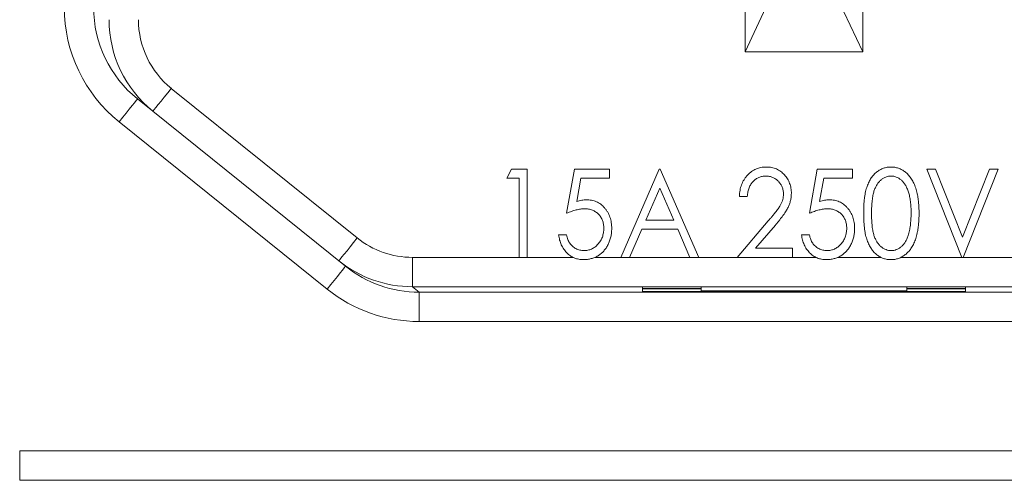
# Model space of a CAD drawing. Units: millimetres. Extents: x 0 to 279, y 0 to 216.
# Drawn here: x 41 to 58, y 70 to 78 of the extents above; entities that cross this region are included whole.
import ezdxf

# ---------------------------------------------------------------- set-up
doc = ezdxf.new("R2010")
doc.units = ezdxf.units.MM

msp = doc.modelspace()

# ---------------------------------------------------------------- linework, layer by layer
at = {"color": 7, "linetype": 'Continuous', "lineweight": 15}
for p, q in [((53.816, 77.625), (53.816, 81.625)), ((55.816, 81.625), (55.816, 77.625)), ((53.816, 77.625), (54.282, 78.625)), ((55.35, 78.625), (55.816, 77.625)), ((55.816, 77.625), (53.816, 77.625)), ((43.472, 76.822), (47.013, 73.975)), ((49.756, 75.471), (49.836, 75.625)), ((49.836, 75.625), (50.102, 75.625)), ((50.102, 75.625), (50.102, 74.125)), ((50.775, 74.875), (50.91, 75.625)), ((50.91, 75.625), (51.506, 75.625)), ((51.506, 75.625), (51.506, 75.471)), ((51.698, 74.125), (52.352, 75.625)), ((52.352, 75.625), (52.371, 75.625)), ((52.371, 75.625), (53.025, 74.125)), ((54.91, 74.875), (55.044, 75.625)), ((55.044, 75.625), (55.64, 75.625)), ((55.64, 75.625), (55.64, 75.471)), ((56.91, 75.625), (57.056, 75.625)), ((57.506, 74.125), (56.91, 75.625)), ((57.056, 75.625), (57.515, 74.467)), ((57.515, 74.467), (57.975, 75.625)), ((58.121, 75.625), (57.525, 74.125)), ((57.975, 75.625), (58.121, 75.625)), ((49.967, 75.471), (49.756, 75.471)), ((49.967, 74.125), (49.967, 75.471)), ((51.019, 75.471), (50.948, 75.077)), ((51.506, 75.471), (51.019, 75.471)), ((55.154, 75.471), (55.083, 75.077)), ((55.64, 75.471), (55.154, 75.471)), ((52.361, 75.305), (52.123, 74.759)), ((52.599, 74.759), (52.361, 75.305)), ((53.852, 75.163), (53.717, 75.163)), ((52.123, 74.759), (52.599, 74.759)), ((52.056, 74.606), (51.847, 74.125)), ((52.667, 74.606), (52.056, 74.606)), ((52.876, 74.125), (52.667, 74.606)), ((53.679, 74.125), (54.209, 74.746)), ((54.33, 74.674), (53.992, 74.279)), ((50.64, 74.509), (50.775, 74.509)), ((54.775, 74.509), (54.91, 74.509)), ((53.992, 74.279), (54.621, 74.279)), ((54.621, 74.279), (54.621, 74.125)), ((50.102, 74.125), (49.967, 74.125)), ((51.847, 74.125), (51.698, 74.125)), ((53.025, 74.125), (52.876, 74.125)), ((54.621, 74.125), (53.679, 74.125)), ((57.525, 74.125), (57.506, 74.125)), ((52.066, 73.621), (52.066, 73.594)), ((53.066, 73.621), (52.066, 73.621)), ((52.066, 73.594), (53.066, 73.594)), ((53.066, 73.588), (52.066, 73.588)), ((52.066, 73.588), (52.066, 73.545)), ((53.066, 73.594), (53.066, 73.621)), ((53.066, 73.555), (53.066, 73.588)), ((56.566, 73.621), (56.566, 73.594)), ((57.566, 73.621), (56.566, 73.621)), ((56.566, 73.594), (57.566, 73.594)), ((57.566, 73.588), (56.566, 73.588)), ((56.566, 73.588), (56.566, 73.555)), ((57.566, 73.594), (57.566, 73.621)), ((57.566, 73.545), (57.566, 73.588)), ((52.066, 73.545), (57.566, 73.545)), ((56.566, 73.555), (53.066, 73.555)), ((53.066, 73.555), (53.066, 73.545)), ((56.566, 73.555), (56.566, 73.545)), ((68.166, 70.33), (41.466, 70.33))]:
    msp.add_line(p, q, dxfattribs=at)
at = {"color": 7, "linetype": 'Continuous', "lineweight": 0}
for p, q in [((44.047, 77.002), (47.212, 74.456)), ((46.7, 73.585), (43.158, 76.433)), ((48.153, 74.125), (48.153, 73.625)), ((48.153, 74.125), (49.967, 74.125)), ((50.102, 74.125), (50.887, 74.125)), ((51.258, 74.125), (51.698, 74.125)), ((51.847, 74.125), (52.876, 74.125)), ((53.025, 74.125), (53.679, 74.125)), ((54.621, 74.125), (55.022, 74.125)), ((55.392, 74.125), (56.128, 74.125)), ((56.466, 74.125), (57.506, 74.125)), ((57.525, 74.125), (61.479, 74.125)), ((48.153, 73.625), (48.266, 73.533)), ((61.479, 73.625), (48.153, 73.625)), ((48.266, 73.533), (48.266, 73.033)), ((48.266, 73.533), (61.365, 73.533)), ((61.365, 73.033), (48.266, 73.033)), ((41.466, 70.83), (68.166, 70.83)), ((41.466, 70.33), (41.466, 70.83))]:
    msp.add_line(p, q, dxfattribs=at)
at = {"color": 7, "linetype": 'Continuous', "lineweight": 0, "flags": 128}
for points in [[(43.733, 76.612), (43.739, 76.619), (43.757, 76.642), (43.786, 76.678), (43.825, 76.726), (43.873, 76.785), (43.927, 76.852), (43.986, 76.926), (44.047, 77.002)], [(43.158, 76.433), (43.219, 76.509), (43.278, 76.582), (43.332, 76.649), (43.38, 76.708), (43.419, 76.757), (43.448, 76.793), (43.466, 76.815), (43.472, 76.822)], [(47.212, 74.456), (47.151, 74.38), (47.093, 74.307), (47.038, 74.239), (46.991, 74.18), (46.952, 74.132), (46.923, 74.096), (46.905, 74.074), (46.899, 74.066)], [(46.7, 73.585), (46.761, 73.661), (46.82, 73.734), (46.874, 73.802), (46.921, 73.861), (46.96, 73.909), (46.989, 73.945), (47.007, 73.967), (47.013, 73.975)]]:
    msp.add_lwpolyline(points, dxfattribs=at)
at = {"color": 7, "linetype": 'Continuous', "lineweight": 0}
for centre, major_axis, ratio, start_param, end_param in [((44.725, 78.381), (-1.949, 1.567), 0.999749, 0.677128, 1.570796), ((44.987, 78.171), (-1.169, 0.94), 0.999749, 0.677128, 1.570796), ((48.152, 75.625), (1.169, -0.94), 0.999952, 4.712389, 5.389663), ((48.266, 75.533), (1.948, -1.567), 0.999952, 4.712389, 5.389663)]:
    msp.add_ellipse(centre, major_axis=major_axis, ratio=ratio, start_param=start_param, end_param=end_param, dxfattribs=at)
at = {"color": 7, "linetype": 'Continuous', "lineweight": 15}
for centre, major_axis, ratio, start_param, end_param in [((44.725, 78.381), (1.559, -1.254), 0.999624, 3.818721, 4.712389), ((44.987, 78.171), (1.559, -1.253), 0.999875, 3.818721, 4.712389), ((48.152, 75.625), (1.559, -1.253), 0.999976, 4.712389, 5.389663), ((48.266, 75.533), (1.559, -1.253), 0.999929, 4.712389, 5.389663)]:
    msp.add_ellipse(centre, major_axis=major_axis, ratio=ratio, start_param=start_param, end_param=end_param, dxfattribs=at)
for points, knots in [([(53.717, 75.163), (53.718, 75.181), (53.72, 75.216), (53.727, 75.267), (53.738, 75.316), (53.753, 75.362), (53.772, 75.406), (53.796, 75.448), (53.822, 75.487), (53.853, 75.523), (53.886, 75.556), (53.922, 75.585), (53.96, 75.609), (53.999, 75.629), (54.041, 75.644), (54.084, 75.655), (54.13, 75.662), (54.161, 75.663), (54.176, 75.663)], [0, 0, 0, 0, 0.070894, 0.1392, 0.20487, 0.269234, 0.332081, 0.394901, 0.457202, 0.520113, 0.582517, 0.642738, 0.701734, 0.760045, 0.818157, 0.87726, 0.937527, 1, 1, 1, 1]), ([(54.176, 75.663), (54.192, 75.663), (54.222, 75.662), (54.267, 75.656), (54.309, 75.646), (54.349, 75.631), (54.386, 75.612), (54.421, 75.589), (54.454, 75.561), (54.485, 75.53), (54.512, 75.497), (54.536, 75.461), (54.557, 75.424), (54.573, 75.385), (54.586, 75.344), (54.595, 75.303), (54.601, 75.259), (54.602, 75.23), (54.602, 75.215)], [0, 0, 0, 0, 0.067106, 0.131744, 0.194458, 0.255749, 0.316097, 0.376704, 0.438236, 0.501646, 0.565077, 0.627495, 0.688465, 0.749509, 0.810355, 0.872348, 0.935088, 1, 1, 1, 1]), ([(55.833, 74.874), (55.833, 74.898), (55.833, 74.945), (55.836, 75.013), (55.84, 75.077), (55.847, 75.137), (55.855, 75.192), (55.865, 75.243), (55.876, 75.29), (55.891, 75.333), (55.906, 75.373), (55.923, 75.41), (55.942, 75.444), (55.961, 75.476), (55.983, 75.506), (56.006, 75.533), (56.031, 75.557), (56.056, 75.58), (56.084, 75.599), (56.112, 75.616), (56.14, 75.631), (56.17, 75.643), (56.201, 75.652), (56.232, 75.659), (56.264, 75.663), (56.285, 75.663), (56.296, 75.663)], [0, 0, 0, 0, 0.070424, 0.136787, 0.199438, 0.25789, 0.312455, 0.363323, 0.410503, 0.454299, 0.495546, 0.535322, 0.573258, 0.610145, 0.645825, 0.680387, 0.714206, 0.747495, 0.780307, 0.812311, 0.843541, 0.874761, 0.90576, 0.936663, 0.967997, 1, 1, 1, 1]), ([(56.296, 75.663), (56.307, 75.663), (56.329, 75.663), (56.362, 75.659), (56.393, 75.652), (56.424, 75.643), (56.455, 75.631), (56.484, 75.616), (56.512, 75.599), (56.54, 75.579), (56.566, 75.557), (56.592, 75.532), (56.615, 75.504), (56.637, 75.474), (56.658, 75.441), (56.678, 75.405), (56.696, 75.367), (56.712, 75.326), (56.727, 75.282), (56.74, 75.234), (56.751, 75.183), (56.759, 75.128), (56.766, 75.07), (56.771, 75.008), (56.775, 74.942), (56.775, 74.897), (56.775, 74.874)], [0, 0, 0, 0, 0.032088, 0.063799, 0.095073, 0.12643, 0.157721, 0.189271, 0.221318, 0.254325, 0.287843, 0.322474, 0.357635, 0.393901, 0.43191, 0.471043, 0.51199, 0.554756, 0.59965, 0.647386, 0.698104, 0.751829, 0.80878, 0.869327, 0.932945, 1, 1, 1, 1]), ([(54.17, 75.509), (54.159, 75.509), (54.138, 75.509), (54.107, 75.504), (54.078, 75.497), (54.049, 75.487), (54.023, 75.475), (53.997, 75.459), (53.973, 75.44), (53.951, 75.419), (53.93, 75.395), (53.912, 75.369), (53.896, 75.34), (53.882, 75.309), (53.871, 75.276), (53.862, 75.24), (53.855, 75.203), (53.853, 75.177), (53.852, 75.163)], [0, 0, 0, 0, 0.061535, 0.120681, 0.178642, 0.235332, 0.291867, 0.34862, 0.406764, 0.466093, 0.52635, 0.587062, 0.649555, 0.7136, 0.780456, 0.850261, 0.923173, 1, 1, 1, 1]), ([(54.467, 75.205), (54.467, 75.216), (54.467, 75.236), (54.462, 75.265), (54.456, 75.294), (54.446, 75.321), (54.434, 75.348), (54.419, 75.373), (54.401, 75.397), (54.381, 75.42), (54.359, 75.441), (54.336, 75.459), (54.311, 75.475), (54.285, 75.487), (54.258, 75.497), (54.23, 75.504), (54.2, 75.509), (54.18, 75.509), (54.17, 75.509)], [0, 0, 0, 0, 0.064826, 0.127694, 0.189002, 0.250262, 0.311649, 0.372859, 0.435986, 0.500806, 0.565495, 0.628378, 0.689165, 0.749946, 0.810822, 0.872278, 0.935146, 1, 1, 1, 1]), ([(56.3, 75.509), (56.285, 75.509), (56.256, 75.507), (56.211, 75.494), (56.169, 75.473), (56.136, 75.45), (56.11, 75.427), (56.092, 75.408), (56.075, 75.386), (56.06, 75.363), (56.045, 75.338), (56.031, 75.311), (56.019, 75.282), (56.008, 75.251), (55.998, 75.217), (55.99, 75.179), (55.983, 75.138), (55.978, 75.092), (55.972, 75.044), (55.97, 74.991), (55.967, 74.934), (55.967, 74.895), (55.967, 74.875)], [0, 0, 0, 0, 0.056424, 0.112772, 0.17128, 0.233517, 0.26583, 0.299164, 0.333257, 0.368288, 0.404627, 0.442565, 0.481775, 0.523039, 0.566955, 0.615251, 0.66769, 0.72507, 0.78682, 0.852908, 0.924214, 1, 1, 1, 1]), ([(56.64, 74.875), (56.64, 74.893), (56.64, 74.928), (56.638, 74.98), (56.634, 75.029), (56.629, 75.075), (56.623, 75.12), (56.615, 75.161), (56.606, 75.2), (56.596, 75.237), (56.583, 75.271), (56.571, 75.303), (56.556, 75.332), (56.541, 75.36), (56.525, 75.384), (56.508, 75.407), (56.489, 75.427), (56.464, 75.449), (56.43, 75.473), (56.388, 75.494), (56.345, 75.507), (56.315, 75.509), (56.3, 75.509)], [0, 0, 0, 0, 0.067912, 0.132856, 0.194517, 0.253343, 0.309365, 0.362343, 0.412763, 0.460646, 0.506225, 0.549031, 0.590035, 0.628877, 0.665919, 0.70139, 0.735296, 0.768161, 0.830439, 0.888647, 0.944666, 1, 1, 1, 1]), ([(50.948, 75.077), (50.963, 75.082), (50.991, 75.09), (51.033, 75.099), (51.072, 75.104), (51.098, 75.105), (51.111, 75.106)], [0, 0, 0, 0, 0.275677, 0.53418, 0.774319, 1, 1, 1, 1]), ([(51.111, 75.106), (51.126, 75.105), (51.156, 75.105), (51.201, 75.098), (51.243, 75.087), (51.283, 75.072), (51.321, 75.053), (51.357, 75.029), (51.391, 75), (51.422, 74.968), (51.451, 74.933), (51.476, 74.894), (51.497, 74.854), (51.514, 74.811), (51.528, 74.765), (51.537, 74.717), (51.543, 74.667), (51.544, 74.633), (51.544, 74.615)], [0, 0, 0, 0, 0.063164, 0.123661, 0.18289, 0.241108, 0.299013, 0.357538, 0.417186, 0.478904, 0.54155, 0.603371, 0.665679, 0.728374, 0.792933, 0.859387, 0.928254, 1, 1, 1, 1]), ([(54.209, 74.746), (54.222, 74.76), (54.246, 74.789), (54.282, 74.83), (54.313, 74.869), (54.341, 74.904), (54.365, 74.937), (54.387, 74.966), (54.404, 74.993), (54.423, 75.025), (54.441, 75.063), (54.456, 75.109), (54.466, 75.157), (54.467, 75.189), (54.467, 75.205)], [0, 0, 0, 0, 0.108913, 0.209615, 0.301765, 0.385391, 0.460979, 0.528012, 0.587141, 0.638024, 0.730395, 0.82069, 0.909658, 1, 1, 1, 1]), ([(54.602, 75.215), (54.601, 75.194), (54.6, 75.153), (54.589, 75.091), (54.571, 75.032), (54.551, 74.984), (54.53, 74.946), (54.511, 74.914), (54.489, 74.88), (54.464, 74.844), (54.435, 74.805), (54.403, 74.763), (54.367, 74.719), (54.342, 74.69), (54.33, 74.674)], [0, 0, 0, 0, 0.10151, 0.200837, 0.299625, 0.399332, 0.452699, 0.511826, 0.577323, 0.649147, 0.727119, 0.811496, 0.9029, 1, 1, 1, 1]), ([(55.083, 75.077), (55.098, 75.082), (55.126, 75.09), (55.167, 75.099), (55.207, 75.104), (55.233, 75.105), (55.245, 75.106)], [0, 0, 0, 0, 0.275677, 0.53418, 0.774319, 1, 1, 1, 1]), ([(55.245, 75.106), (55.261, 75.105), (55.291, 75.105), (55.335, 75.098), (55.377, 75.087), (55.418, 75.072), (55.456, 75.053), (55.492, 75.029), (55.526, 75), (55.557, 74.968), (55.585, 74.933), (55.611, 74.894), (55.632, 74.854), (55.649, 74.811), (55.662, 74.765), (55.672, 74.717), (55.678, 74.667), (55.678, 74.633), (55.679, 74.615)], [0, 0, 0, 0, 0.0631643, 0.1236609, 0.1828899, 0.2411083, 0.2990129, 0.3575376, 0.417186, 0.4789038, 0.5415504, 0.6033714, 0.6656794, 0.7283742, 0.7929331, 0.8593872, 0.9282543, 1, 1, 1, 1]), ([(51.078, 74.952), (51.067, 74.952), (51.045, 74.951), (51.011, 74.947), (50.976, 74.941), (50.939, 74.933), (50.9, 74.922), (50.86, 74.908), (50.818, 74.893), (50.789, 74.881), (50.775, 74.875)], [0, 0, 0, 0, 0.102289, 0.209896, 0.32423, 0.444739, 0.572683, 0.707419, 0.85009, 1, 1, 1, 1]), ([(51.41, 74.621), (51.409, 74.633), (51.409, 74.656), (51.404, 74.691), (51.398, 74.723), (51.388, 74.754), (51.375, 74.783), (51.359, 74.811), (51.341, 74.837), (51.319, 74.86), (51.296, 74.882), (51.27, 74.901), (51.243, 74.916), (51.214, 74.93), (51.182, 74.939), (51.149, 74.947), (51.114, 74.951), (51.09, 74.951), (51.078, 74.952)], [0, 0, 0, 0, 0.068351, 0.133715, 0.196556, 0.257566, 0.317949, 0.377315, 0.436856, 0.497304, 0.557714, 0.617588, 0.677234, 0.73785, 0.799945, 0.864018, 0.930512, 1, 1, 1, 1]), ([(55.212, 74.952), (55.202, 74.952), (55.18, 74.951), (55.146, 74.947), (55.11, 74.941), (55.073, 74.933), (55.035, 74.922), (54.994, 74.908), (54.952, 74.893), (54.924, 74.881), (54.91, 74.875)], [0, 0, 0, 0, 0.102289, 0.209896, 0.32423, 0.444739, 0.572683, 0.707419, 0.85009, 1, 1, 1, 1]), ([(55.544, 74.621), (55.544, 74.633), (55.543, 74.656), (55.539, 74.691), (55.532, 74.723), (55.522, 74.754), (55.509, 74.783), (55.494, 74.811), (55.475, 74.837), (55.454, 74.86), (55.431, 74.882), (55.405, 74.901), (55.377, 74.916), (55.348, 74.93), (55.317, 74.939), (55.284, 74.947), (55.249, 74.951), (55.225, 74.951), (55.212, 74.952)], [0, 0, 0, 0, 0.068351, 0.133715, 0.196556, 0.257566, 0.317949, 0.377315, 0.436856, 0.497304, 0.557714, 0.617588, 0.677234, 0.73785, 0.799945, 0.864018, 0.930512, 1, 1, 1, 1]), ([(56.296, 74.086), (56.285, 74.087), (56.264, 74.087), (56.232, 74.091), (56.201, 74.098), (56.17, 74.107), (56.141, 74.118), (56.112, 74.133), (56.085, 74.15), (56.057, 74.169), (56.032, 74.191), (56.007, 74.215), (55.984, 74.242), (55.963, 74.272), (55.943, 74.304), (55.924, 74.339), (55.907, 74.376), (55.891, 74.416), (55.878, 74.459), (55.865, 74.507), (55.855, 74.558), (55.847, 74.613), (55.841, 74.673), (55.836, 74.736), (55.833, 74.804), (55.833, 74.85), (55.833, 74.874)], [0, 0, 0, 0, 0.032048, 0.063426, 0.094371, 0.125047, 0.15593, 0.187203, 0.218848, 0.251296, 0.28444, 0.318097, 0.352707, 0.388502, 0.425347, 0.463734, 0.503832, 0.545517, 0.589653, 0.637329, 0.688555, 0.743196, 0.801438, 0.863904, 0.930066, 1, 1, 1, 1]), ([(55.967, 74.875), (55.967, 74.855), (55.967, 74.816), (55.97, 74.759), (55.973, 74.707), (55.977, 74.658), (55.983, 74.613), (55.99, 74.571), (55.998, 74.534), (56.008, 74.5), (56.019, 74.468), (56.031, 74.439), (56.044, 74.412), (56.059, 74.387), (56.075, 74.364), (56.092, 74.343), (56.11, 74.323), (56.136, 74.301), (56.169, 74.277), (56.212, 74.256), (56.256, 74.243), (56.286, 74.241), (56.3, 74.24)], [0, 0, 0, 0, 0.075418, 0.146357, 0.212828, 0.274175, 0.331237, 0.38399, 0.432292, 0.476214, 0.517357, 0.556719, 0.594494, 0.630838, 0.665873, 0.700205, 0.733543, 0.766392, 0.829163, 0.88785, 0.943944, 1, 1, 1, 1]), ([(56.775, 74.874), (56.775, 74.851), (56.775, 74.807), (56.771, 74.741), (56.767, 74.68), (56.76, 74.621), (56.751, 74.567), (56.74, 74.516), (56.728, 74.469), (56.713, 74.425), (56.697, 74.384), (56.679, 74.346), (56.659, 74.311), (56.639, 74.277), (56.617, 74.247), (56.593, 74.219), (56.568, 74.194), (56.541, 74.171), (56.513, 74.152), (56.484, 74.134), (56.455, 74.119), (56.425, 74.107), (56.394, 74.098), (56.362, 74.091), (56.329, 74.087), (56.307, 74.087), (56.296, 74.086)], [0, 0, 0, 0, 0.066834, 0.130227, 0.190524, 0.247245, 0.300739, 0.351164, 0.398874, 0.44354, 0.485971, 0.526572, 0.565887, 0.60378, 0.640319, 0.675707, 0.710374, 0.744339, 0.777619, 0.810101, 0.841684, 0.873114, 0.904504, 0.936097, 0.967878, 1, 1, 1, 1]), ([(56.59, 74.498), (56.594, 74.511), (56.602, 74.538), (56.612, 74.581), (56.621, 74.625), (56.628, 74.671), (56.633, 74.719), (56.637, 74.769), (56.64, 74.821), (56.64, 74.857), (56.64, 74.875)], [0, 0, 0, 0, 0.109996, 0.223317, 0.341172, 0.462989, 0.589634, 0.721389, 0.858397, 1, 1, 1, 1]), ([(51.544, 74.615), (51.543, 74.591), (51.542, 74.543), (51.53, 74.473), (51.51, 74.406), (51.487, 74.353), (51.465, 74.313), (51.447, 74.284), (51.428, 74.258), (51.408, 74.233), (51.386, 74.21), (51.362, 74.189), (51.337, 74.17), (51.311, 74.152), (51.284, 74.136), (51.255, 74.123), (51.225, 74.112), (51.195, 74.103), (51.163, 74.095), (51.13, 74.09), (51.097, 74.087), (51.074, 74.087), (51.062, 74.086)], [0, 0, 0, 0, 0.090897, 0.179134, 0.265641, 0.35232, 0.395125, 0.436751, 0.477562, 0.517517, 0.557042, 0.59635, 0.635661, 0.674878, 0.714189, 0.753457, 0.79288, 0.832864, 0.873262, 0.914268, 0.956478, 1, 1, 1, 1]), ([(51.07, 74.24), (51.081, 74.241), (51.104, 74.241), (51.137, 74.247), (51.169, 74.255), (51.2, 74.267), (51.23, 74.282), (51.257, 74.301), (51.285, 74.323), (51.31, 74.349), (51.333, 74.377), (51.354, 74.406), (51.371, 74.438), (51.385, 74.471), (51.396, 74.506), (51.404, 74.543), (51.409, 74.581), (51.409, 74.607), (51.41, 74.621)], [0, 0, 0, 0, 0.060431, 0.119352, 0.177389, 0.234895, 0.293134, 0.352597, 0.413942, 0.477575, 0.541829, 0.605408, 0.668652, 0.731975, 0.79627, 0.861785, 0.929545, 1, 1, 1, 1]), ([(55.679, 74.615), (55.678, 74.591), (55.677, 74.543), (55.665, 74.473), (55.645, 74.406), (55.622, 74.353), (55.6, 74.313), (55.582, 74.284), (55.563, 74.258), (55.542, 74.233), (55.52, 74.21), (55.497, 74.189), (55.472, 74.17), (55.445, 74.152), (55.418, 74.136), (55.389, 74.123), (55.36, 74.112), (55.329, 74.103), (55.298, 74.095), (55.265, 74.09), (55.231, 74.087), (55.208, 74.087), (55.197, 74.086)], [0, 0, 0, 0, 0.090897, 0.179134, 0.265641, 0.35232, 0.395125, 0.436751, 0.477562, 0.517517, 0.557042, 0.59635, 0.635661, 0.674878, 0.714189, 0.753457, 0.79288, 0.832864, 0.873262, 0.914268, 0.956478, 1, 1, 1, 1]), ([(55.205, 74.24), (55.216, 74.241), (55.239, 74.241), (55.272, 74.247), (55.304, 74.255), (55.334, 74.267), (55.364, 74.282), (55.392, 74.301), (55.419, 74.323), (55.445, 74.349), (55.468, 74.377), (55.489, 74.406), (55.506, 74.438), (55.52, 74.471), (55.531, 74.506), (55.538, 74.543), (55.543, 74.581), (55.544, 74.607), (55.544, 74.621)], [0, 0, 0, 0, 0.060431, 0.119352, 0.177389, 0.234895, 0.293134, 0.352597, 0.413942, 0.477575, 0.541829, 0.605408, 0.668652, 0.731975, 0.79627, 0.861785, 0.929545, 1, 1, 1, 1]), ([(51.062, 74.086), (51.048, 74.087), (51.021, 74.087), (50.982, 74.093), (50.943, 74.102), (50.907, 74.115), (50.872, 74.132), (50.839, 74.152), (50.807, 74.176), (50.778, 74.204), (50.751, 74.234), (50.726, 74.267), (50.704, 74.302), (50.685, 74.34), (50.67, 74.379), (50.657, 74.421), (50.647, 74.464), (50.643, 74.494), (50.64, 74.509)], [0, 0, 0, 0, 0.062695, 0.123666, 0.182882, 0.241591, 0.300284, 0.359408, 0.419118, 0.480906, 0.5434, 0.605761, 0.66818, 0.731562, 0.795575, 0.861659, 0.929647, 1, 1, 1, 1]), ([(50.775, 74.509), (50.778, 74.495), (50.784, 74.468), (50.796, 74.429), (50.811, 74.395), (50.829, 74.364), (50.851, 74.337), (50.876, 74.314), (50.903, 74.292), (50.934, 74.274), (50.966, 74.259), (51, 74.249), (51.035, 74.241), (51.058, 74.241), (51.07, 74.24)], [0, 0, 0, 0, 0.100212, 0.192088, 0.278068, 0.358354, 0.435767, 0.514157, 0.593619, 0.676032, 0.758592, 0.839376, 0.919307, 1, 1, 1, 1]), ([(55.197, 74.086), (55.183, 74.087), (55.156, 74.087), (55.116, 74.093), (55.078, 74.102), (55.042, 74.115), (55.006, 74.132), (54.973, 74.152), (54.942, 74.176), (54.912, 74.204), (54.885, 74.234), (54.86, 74.267), (54.839, 74.302), (54.82, 74.34), (54.804, 74.379), (54.791, 74.421), (54.781, 74.464), (54.777, 74.494), (54.775, 74.509)], [0, 0, 0, 0, 0.062695, 0.123666, 0.182882, 0.241591, 0.300284, 0.359408, 0.419118, 0.480906, 0.5434, 0.605761, 0.66818, 0.731562, 0.795575, 0.861659, 0.929647, 1, 1, 1, 1]), ([(54.91, 74.509), (54.912, 74.495), (54.918, 74.468), (54.931, 74.429), (54.946, 74.395), (54.964, 74.364), (54.985, 74.337), (55.01, 74.314), (55.038, 74.292), (55.069, 74.274), (55.101, 74.259), (55.135, 74.249), (55.169, 74.241), (55.193, 74.241), (55.205, 74.24)], [0, 0, 0, 0, 0.1002117, 0.1920883, 0.2780676, 0.3583542, 0.4357675, 0.5141573, 0.593619, 0.6760321, 0.7585918, 0.8393756, 0.9193072, 1, 1, 1, 1]), ([(56.3, 74.24), (56.316, 74.241), (56.345, 74.242), (56.389, 74.256), (56.432, 74.275), (56.464, 74.299), (56.49, 74.321), (56.507, 74.341), (56.524, 74.362), (56.54, 74.385), (56.554, 74.41), (56.567, 74.438), (56.579, 74.467), (56.586, 74.487), (56.59, 74.498)], [0, 0, 0, 0, 0.108235, 0.215888, 0.32724, 0.445099, 0.507119, 0.56958, 0.635018, 0.702257, 0.771282, 0.844429, 0.920358, 1, 1, 1, 1])]:
    msp.add_open_spline(points, degree=3, knots=knots, dxfattribs=at)

doc.saveas('drawing.dxf')
